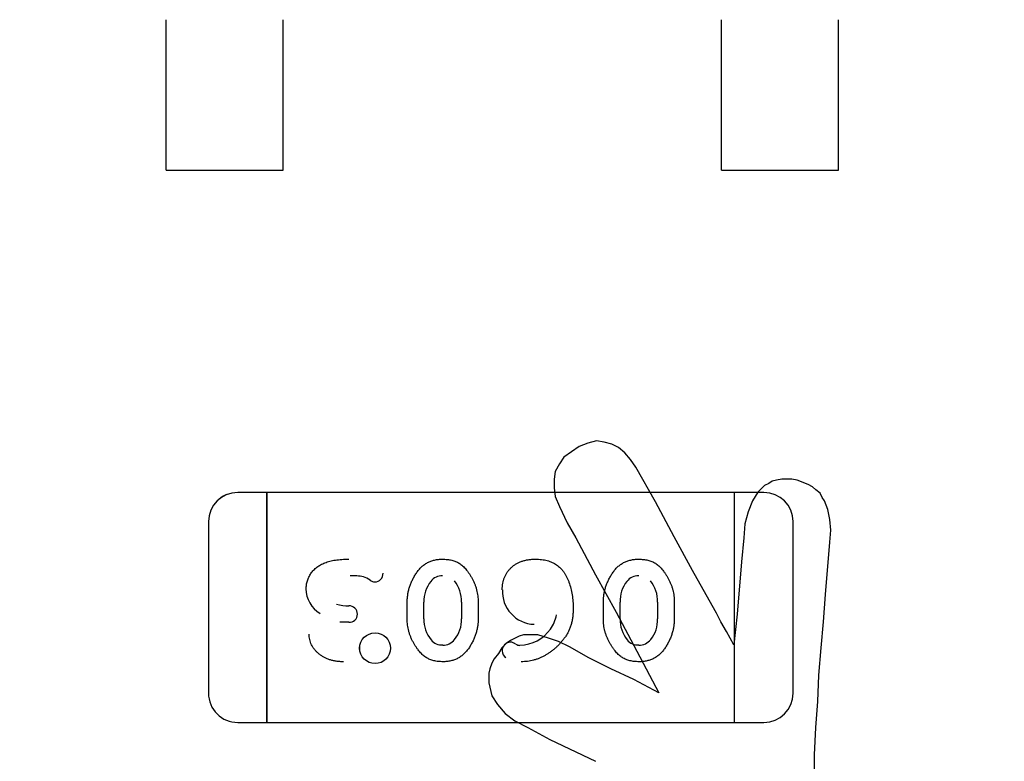
# Model space of a CAD drawing. Units: millimetres. Extents: x 0 to 415, y 0 to 291.
# Drawn here: x 212 to 212, y 267 to 267 of the extents above; entities that cross this region are included whole.
import ezdxf
from ezdxf.enums import TextEntityAlignment as Align
from ezdxf.lldxf.tags import DXFTag

# ---------------------------------------------------------------- set-up
doc = ezdxf.new("R2010")
doc.units = ezdxf.units.MM
doc.layers.add('Default', color=7, linetype='Continuous')
doc.layers.add('EL89770001', color=7, linetype='Continuous')
doc.styles.add('SEACAD_Solid_Edge_ISO', font='txt')
doc.styles.add('SEACAD_Solid_Edge_ISOB', font='seisobd.ttf')
tags = doc.linetypes.add('HIDDEN2', pattern=[4.762499999999999, 3.175, -1.5875]).pattern_tags.tags
tags[6:7] = [DXFTag(74, 4), DXFTag(75, 0), DXFTag(340, '0'), DXFTag(46, 0.0), DXFTag(50, 0.0), DXFTag(44, 0.0), DXFTag(45, 0.0)]
tags[4:5] = [DXFTag(74, 4), DXFTag(75, 0), DXFTag(340, '0'), DXFTag(46, 0.0), DXFTag(50, 0.0), DXFTag(44, 0.0), DXFTag(45, 0.0)]
doc.dimstyles.new('ANGELOPO', dxfattribs={"dimtxt": 2.8, "dimasz": 2.24, "dimexe": 0.5599999999999999, "dimexo": 0.84, "dimgap": 0.5599999999999999, "dimtad": 1, "dimdec": 1, "dimlfac": 16.66666666666666, "dimtxsty": 'SEACAD_Solid_Edge_ISO', "dimblk1": '_SE_FILLED', "dimblk2": '_SE_FILLED', "dimsah": 1, "dimcen": 1.4, "dimadec": 1, "dimazin": 0, "dimtfac": 0.7, "dimtmove": 0, "dimatfit": 3, "dimfxl": 1, "dimarcsym": 0})

# ---------------------------------------------------------------- blocks, each defined once
blk = doc.blocks.new('SE')
at = {"layer": 'EL89770001', "color": 7, "linetype": 'HIDDEN2'}
for p, q in [((211.6937637448389, 267.0437759420789), (211.6937637448389, 267.0557037148315)), ((211.7177637448389, 267.0437759420789), (211.7177637448389, 267.0557037148315)), ((211.8077637448389, 267.0437759420789), (211.8077637448389, 267.0557037148315)), ((211.8317637448389, 267.0437759420789), (211.8317637448389, 267.0557037148315)), ((211.6937637448389, 267.0412803036849), (211.6937637448389, 267.0437759420789)), ((211.7177637448389, 267.0412803036849), (211.7177637448389, 267.0437759420789)), ((211.8077637448389, 267.0412803036849), (211.8077637448389, 267.0437759420789)), ((211.8317637448389, 267.0412803036849), (211.8317637448389, 267.0437759420789)), ((211.6937637448389, 267.0382983604968), (211.6937637448389, 267.0412803036849)), ((211.7177637448389, 267.0382983604968), (211.7177637448389, 267.0412803036849)), ((211.8077637448389, 267.0382983604968), (211.8077637448389, 267.0412803036849)), ((211.8317637448389, 267.0382983604968), (211.8317637448389, 267.0412803036849)), ((211.6937637448389, 267.0248161949032), (211.6937637448389, 267.0382983604968)), ((211.7177637448389, 267.0248161949032), (211.7177637448389, 267.0382983604968)), ((211.8077637448389, 267.0248161949032), (211.8077637448389, 267.0382983604968)), ((211.8317637448389, 267.0248161949032), (211.8317637448389, 267.0382983604968)), ((211.6937637448389, 267.0248161949032), (211.7177637448389, 267.0248161949032)), ((211.8077637448389, 267.0248161949032), (211.8317637448389, 267.0248161949032)), ((211.7803484493955, 266.9687397487738), (211.7785582115983, 266.9680684095998)), ((211.7821386871928, 266.9691873082231), (211.7803484493955, 266.9687397487738)), ((211.7837051452654, 266.9689635284984), (211.7821386871928, 266.9691873082231)), ((211.785271603338, 266.9685159690491), (211.7837051452654, 266.9689635284984)), ((211.7866142816859, 266.9678446298751), (211.785271603338, 266.9685159690491)), ((211.7785582115983, 266.9680684095998), (211.7754252954531, 266.9658306123533)), ((211.7879569600339, 266.9667257312519), (211.7866142816859, 266.9678446298752)), ((211.7890758586571, 266.9653830529039), (211.7879569600339, 266.9667257312519)), ((211.7745301765545, 266.9644879340053), (211.7736350576559, 266.9629214759327)), ((211.7754252954531, 266.9658306123532), (211.7745301765545, 266.9644879340053)), ((211.7901947572804, 266.9638165948313), (211.7890758586572, 266.9653830529039)), ((211.7736350576559, 266.9629214759327), (211.7734112779312, 266.9613550178601)), ((211.7942227923242, 266.9566556436424), (211.7901947572804, 266.9638165948314)), ((211.7734112779312, 266.9613550178601), (211.7734112779312, 266.9595647800629)), ((211.8174958836884, 266.9604598989615), (211.8166007647898, 266.9600123395122)), ((211.8181672228624, 266.9609074584108), (211.8174958836885, 266.9604598989615)), ((211.819062341761, 266.9611312381355), (211.8181672228624, 266.9609074584108)), ((211.8201812403843, 266.9613550178601), (211.819062341761, 266.9611312381355)), ((211.8221952579062, 266.9613550178601), (211.8201812403843, 266.9613550178601)), ((211.8233141565295, 266.9611312381355), (211.8221952579062, 266.9613550178601)), ((211.825551953776, 266.9602361192368), (211.8233141565295, 266.9611312381354)), ((211.8264470726747, 266.9597885597875), (211.8255519537761, 266.9602361192368)), ((211.7144577448389, 266.9586181949032), (211.7084569948389, 266.9586181949032)), ((211.7144577448389, 266.9538937949032), (211.7144577448389, 266.9586181949032)), ((211.7144577448389, 266.9586181949032), (211.7144577448389, 266.9538937949032)), ((211.8104697448389, 266.9586181949032), (211.7144577448389, 266.9586181949032)), ((211.7734112779312, 266.9595647800629), (211.7736350576559, 266.9577745422656)), ((211.8104697448389, 266.9538937949032), (211.8104697448389, 266.9586181949032)), ((211.8164704948389, 266.9586181949032), (211.8104697448389, 266.9586181949032)), ((211.8104697448389, 266.9538937949032), (211.8104697448389, 266.9586181949032)), ((211.8152580864419, 266.9586696611642), (211.8141391878186, 266.956879423367)), ((211.8166007647898, 266.9600123395122), (211.8152580864419, 266.9586696611642)), ((211.8271184118486, 266.9591172206136), (211.8264470726747, 266.9597885597875)), ((211.8280135307472, 266.9584458814396), (211.8271184118486, 266.9591172206135)), ((211.8284610901966, 266.957550762541), (211.8280135307473, 266.9584458814396)), ((211.7736350576559, 266.9577745422656), (211.7745301765545, 266.9557605247437)), ((211.7980270476434, 266.9494946924534), (211.7942227923242, 266.9566556436424)), ((211.8141391878186, 266.956879423367), (211.8132440689199, 266.9546416261205)), ((211.8289086496459, 266.956879423367), (211.8284610901966, 266.957550762541)), ((211.8295799888199, 266.9550891855698), (211.8289086496459, 266.956879423367)), ((211.7745301765545, 266.9557605247437), (211.7760966346271, 266.9524038288739)), ((211.81324406892, 266.9546416261204), (211.812572729746, 266.9521800491492)), ((211.8300275482692, 266.9530751680479), (211.8295799888199, 266.9550891855698)), ((211.7024562448389, 266.9526174449032), (211.7024562448389, 266.9173749449032)), ((211.7144577448389, 266.9160985949032), (211.7144577448389, 266.9538937949032)), ((211.7144577448389, 266.9538937949032), (211.7144577448389, 266.9160985949032)), ((211.7760966346271, 266.9524038288739), (211.7778868724243, 266.9492709127287)), ((211.8104697448389, 266.9160985949032), (211.8104697448389, 266.9538937949032)), ((211.8104697448389, 266.9160985949032), (211.8104697448389, 266.9538937949032)), ((211.812572729746, 266.9521800491492), (211.8123489500213, 266.9492709127287)), ((211.8224712448389, 266.9173749449032), (211.8224712448389, 266.9526174449032)), ((211.8302513279938, 266.9508373708013), (211.8300275482692, 266.9530751680478)), ((211.8300275482692, 266.9483757938301), (211.8302513279938, 266.9508373708013)), ((211.7778868724243, 266.9492709127287), (211.7819149074681, 266.9416624020904)), ((211.8018313029625, 266.942557520989), (211.7980270476434, 266.9494946924534)), ((211.8123489500213, 266.9492709127287), (211.811901390572, 266.9443477587864)), ((211.8291324293705, 266.9376343670467), (211.8300275482692, 266.9483757938301)), ((211.811901390572, 266.9443477587864), (211.8110062716734, 266.9336063320028)), ((211.8058593380063, 266.9353965698), (211.8018313029625, 266.942557520989)), ((211.7819149074681, 266.9416624020904), (211.7861667222366, 266.9340538914521)), ((211.7432613448389, 266.9326297701048), (211.7432613448389, 266.9361237551854)), ((211.7466762354191, 266.9326828713623), (211.7466762354191, 266.9360713358132)), ((211.746683758162, 266.9360713358132), (211.7466955836316, 266.9360633052988)), ((211.754403260432, 266.9360706483754), (211.754403260432, 266.9326821250868)), ((211.7578180029034, 266.9361237551855), (211.7578180029034, 266.9326297701048)), ((211.7835244416131, 266.9326297701048), (211.7835244416131, 266.9361237551854)), ((211.7869393321933, 266.9326828713623), (211.7869393321933, 266.9360713358132)), ((211.7869468549363, 266.9360713358132), (211.7869586804058, 266.9360633052988)), ((211.7946663572062, 266.9360706483754), (211.7946663572062, 266.9326821250472)), ((211.7980810996776, 266.9361237551855), (211.7980810996776, 266.9326297701048)), ((211.8286848699212, 266.9320398739302), (211.8291324293705, 266.9376343670467)), ((211.7312794861735, 266.9353221598222), (211.7312794117709, 266.9353236210611)), ((211.7861667222366, 266.9340538914521), (211.7904185370052, 266.9259978213643)), ((211.8067544569049, 266.9338301117274), (211.8058593380063, 266.9353965698)), ((211.7312484171121, 266.9319413867944), (211.7293976252224, 266.9319456750836)), ((211.754394731137, 266.9326821250868), (211.754382260443, 266.9326899357058)), ((211.7946578271707, 266.9326821250472), (211.7946453571261, 266.932689935701)), ((211.8076495758036, 266.9320398739302), (211.8067544569049, 266.9338301117274)), ((211.8087684744269, 266.9300258564083), (211.8076495758036, 266.9320398739302)), ((211.8110062716734, 266.9336063320028), (211.8103349324994, 266.9273404997124)), ((211.8282373104719, 266.9266691605384), (211.8286848699212, 266.9320398739303)), ((211.8103349324994, 266.9273404997124), (211.8087684744268, 266.9300258564083)), ((211.764460088945, 266.928235618611), (211.7635649700464, 266.9275642794371)), ((211.7662503267422, 266.9291307375097), (211.764460088945, 266.9282356186111)), ((211.7671454456409, 266.9293545172343), (211.7662503267422, 266.9291307375097)), ((211.7700545820614, 266.9293545172343), (211.7671454456409, 266.9293545172343)), ((211.7722923793079, 266.9286831780604), (211.7700545820614, 266.9293545172343)), ((211.7743063968298, 266.9280118388864), (211.7722923793079, 266.9286831780603)), ((211.7765441940764, 266.9268929402631), (211.7743063968298, 266.9280118388864)), ((211.7626698511478, 266.9266691605385), (211.7619985119738, 266.9255502619152)), ((211.7635649700464, 266.9275642794371), (211.7626698511477, 266.9266691605385)), ((211.7805722291202, 266.9246551430165), (211.7765441940764, 266.9268929402631)), ((211.7904185370052, 266.9259978213643), (211.7948941314982, 266.9174941918276)), ((211.8277897510226, 266.921074667422), (211.8282373104719, 266.9266691605384)), ((211.7611033930752, 266.9244313632919), (211.7606558336259, 266.9235362443933)), ((211.7619985119738, 266.9255502619152), (211.7611033930752, 266.9244313632919)), ((211.7850478236134, 266.92241734577), (211.7805722291202, 266.9246551430165)), ((211.7602082741765, 266.92241734577), (211.7599844944519, 266.9215222268714)), ((211.7606558336259, 266.9235362443933), (211.7602082741765, 266.92241734577)), ((211.7897471978311, 266.9201795485234), (211.7850478236133, 266.92241734577)), ((211.7599844944519, 266.9215222268714), (211.7599844944519, 266.9195082093495)), ((211.7948941314982, 266.9174941918276), (211.7897471978311, 266.9201795485234)), ((211.8275659712979, 266.9157039540303), (211.8277897510226, 266.921074667422)), ((211.7599844944519, 266.9195082093494), (211.7606558336259, 266.9168228526536)), ((211.7144577448389, 266.9113741949032), (211.7144577448389, 266.9160985949032)), ((211.7144577448389, 266.9160985949032), (211.7144577448389, 266.9113741949032)), ((211.7606558336259, 266.9168228526536), (211.7617747322491, 266.9150326148564)), ((211.8104697448389, 266.9113741949032), (211.8104697448389, 266.9160985949032)), ((211.8104697448389, 266.9113741949032), (211.8104697448389, 266.9160985949032)), ((211.8271184118486, 266.9103332406386), (211.8275659712979, 266.9157039540303)), ((211.7617747322491, 266.9150326148563), (211.7633411903217, 266.9132423770591)), ((211.7633411903217, 266.9132423770591), (211.7653552078436, 266.9116759189865)), ((211.7653552078436, 266.9116759189865), (211.7680405645395, 266.9103332406386)), ((211.7084569948389, 266.9113741949032), (211.7144577448389, 266.9113741949032)), ((211.7144577448389, 266.9113741949032), (211.8104697448389, 266.9113741949032)), ((211.7680405645395, 266.9103332406386), (211.7725161590326, 266.9078716636673)), ((211.8104697448389, 266.9113741949032), (211.8164704948389, 266.9113741949032)), ((211.826894632124, 266.9047387475222), (211.8271184118486, 266.9103332406386)), ((211.7725161590326, 266.9078716636674), (211.7819149074681, 266.9033960691743)), ((211.826894632124, 266.901605831377), (211.826894632124, 266.9047387475222))]:
    blk.add_line(p, q, dxfattribs=at)
for radius in [0.003166184208659874, 0.003164820443149792]:
    blk.add_circle((211.7366612121452, 266.9266236073241), radius, dxfattribs=at)
for centre, radius, start, end in [((211.7084569948389, 266.9526174449032), 0.006000750000002917, 90, 180), ((211.7084719990623, 266.9526074194017), 0.006015762577311408, 112.5954856819345, 129.5578539818646), ((211.8164704948389, 266.9526174449032), 0.006000750000003932, 0, 90), ((211.8164131850021, 266.9525937063916), 0.006058106346252144, 42.22984573254977, 44.77548759768719), ((211.7365929687298, 266.9419439885166), 0.00171136422487841, 271.3152885643745, 2.152361228725037), ((211.7322773672921, 266.932123849027), 0.009377758711768555, 77.6817259262097, 94.5455290745035), ((211.7330507898457, 266.9370843487146), 0.004357326499646357, 53.53336808714071, 73.69866803422717), ((211.7365650469702, 266.9415923697587), 0.001358638587075814, 227.2497151201966, 272.8505773881284), ((211.752938541251, 266.9363986862829), 0.006247786175870304, 140.7302565766932, 182.9958998964229), ((211.7504365620441, 266.9385218116127), 0.002972577841450817, 88.48226564314709, 141.8875419329646), ((211.74748582873, 266.9362180875324), 0.006917431702016046, 358.7795293817855, 38.04535819206138), ((211.7932016380252, 266.9363986862829), 0.00624778617587072, 140.7302565766932, 182.9958998964092), ((211.7906996588183, 266.9385218116127), 0.002972577841450653, 88.48226564314709, 141.8875419329646), ((211.7877489255042, 266.9362180875324), 0.006917431702014488, 358.7795293817804, 38.04535819191629), ((211.7285322719093, 266.9389379557917), 0.00607538141470516, 181.0371996834311, 238.5663825698215), ((211.7695548930072, 266.9383100453274), 0.006776924328559859, 177.2943470844787, 267.9660619954886), ((211.7311543164543, 266.9434257977931), 0.008086697537513938, 252.8120153136643, 270.8810710844779), ((211.7313548235836, 266.9336370773021), 0.001688200141906399, 359.6502255823127, 92.56874483169759), ((211.7313548235836, 266.9336370773021), 0.001686690149656266, 359.3093687816583, 92.56850835442783), ((211.7314202027962, 266.9335538376421), 0.001612844546263554, 263.9826222587942, 2.583384321687392), ((211.7534642192843, 266.9325348040228), 0.006787983865243682, 178.7509850930218, 218.4386525637423), ((211.7481534804687, 266.932348073483), 0.006233764731584564, 320.7044534608993, 3.063729156838676), ((211.7672931540621, 266.9345425786147), 0.006686644967413832, 323.3297533874538, 350.6222031118928), ((211.7937273160585, 266.9325348040228), 0.006787983865242867, 178.7509850930218, 218.4386525638915), ((211.7884165772429, 266.932348073483), 0.006233764731585188, 320.7044534608993, 3.063729156838677), ((211.7661619249013, 266.9352912428644), 0.008060413829465362, 271.7154213068481, 323.864129354909), ((211.7502714441058, 266.930000732756), 0.002711793177101067, 218.4386525635001, 275.7956154115681), ((211.7506354111987, 266.9302424574935), 0.002982400739743331, 268.2995320130826, 321.8126015379009), ((211.7644858101663, 266.9261267955025), 0.001741340833292484, 91.76725452805135, 181.3444080964071), ((211.7643008017543, 266.925994814331), 0.001886602828208386, 49.85438182907019, 86.04369448035212), ((211.79053454088, 266.930000732756), 0.002711793177102135, 218.4386525642468, 275.7888974573592), ((211.7908985079729, 266.9302424574935), 0.002982400739743331, 268.293387346887, 321.8126015382385), ((211.7643766549815, 266.9260320414898), 0.001596796109063619, 178.0385897883699, 237.4277295413949), ((211.7664759483344, 266.9291761752474), 0.00196726794355872, 241.3146579725394, 267.8421052271225), ((211.7084569948389, 266.9173749449032), 0.006000749999976992, 180, 270.0000000002713), ((211.8164704948389, 266.9173749449032), 0.00600074999999759, 270, 0)]:
    blk.add_arc(centre, radius, start, end, dxfattribs=at)
for points, knots in [([(211.7225103641937, 266.9388289319999), (211.7225226112004, 266.9391089904956), (211.7225468797478, 266.9396639516444), (211.7227372431669, 266.9404780958614), (211.7230531749095, 266.9412556708317), (211.7234822632129, 266.9419953067949), (211.7240300088303, 266.942678523198), (211.7247027322467, 266.94327116225), (211.7254820458678, 266.9437787464436), (211.7262114479526, 266.9441197556894), (211.7268490081631, 266.9443496186308), (211.7273730091517, 266.9444992190928), (211.7279345094108, 266.9446218613808), (211.7285293886167, 266.944731398486), (211.72916173486, 266.9448051677556), (211.729828240762, 266.944862456244), (211.7305318058918, 266.9449046213269), (211.7310129743707, 266.944906266799), (211.7312598448389, 266.9449071110322)], [0, 0, 0, 0, 0.0700383336736319, 0.1387872702796414, 0.2079816320163833, 0.2794390276163666, 0.35207163374346, 0.4261308102734804, 0.5028320777674019, 0.5840967343438612, 0.6270038506852328, 0.6723648568740018, 0.7203568515124573, 0.7708009268794287, 0.8236789249687668, 0.8796008149725193, 0.938227451564018, 1, 1, 1, 1]), ([(211.7432613448389, 266.9361237551855), (211.743267080458, 266.9363804522663), (211.7432785484103, 266.9368936993658), (211.7433666806697, 266.9376597030654), (211.7435198766102, 266.9384154735574), (211.7437215926192, 266.9391658836813), (211.7439900272703, 266.9399057746393), (211.7443147185986, 266.940638495619), (211.7447006829888, 266.941361316654), (211.7451326570473, 266.9420694259871), (211.7456155276664, 266.9427366966065), (211.7461681317837, 266.9433156894323), (211.746765841406, 266.943812305129), (211.7474212665617, 266.9442103504884), (211.7481251115288, 266.9445241925991), (211.7488804190002, 266.9447444191658), (211.7496859283482, 266.9448853595009), (211.7502406394015, 266.9448997367867), (211.7505251559276, 266.9449071110322)], [0, 0, 0, 0, 0.06068872975606038, 0.1213426908299451, 0.1820074443169928, 0.2428912286117201, 0.3049043182734332, 0.3679134789591078, 0.4322388045072963, 0.4985058360882508, 0.5639588770871289, 0.6265510608055124, 0.6872553700582175, 0.7471757425508255, 0.807280351593958, 0.8689488005310754, 0.9327826049412762, 1, 1, 1, 1]), ([(211.7505251559276, 266.9449071110322), (211.7508485147544, 266.9448977072593), (211.751475243351, 266.9448794810261), (211.7523747542795, 266.9447162525237), (211.7532006325457, 266.9444581504914), (211.7538266533382, 266.9441416470573), (211.7542920971257, 266.9438275165105), (211.7546341995152, 266.9435475843035), (211.7549681535538, 266.9432183418253), (211.7553030218539, 266.9428528603118), (211.7556258834498, 266.9424366244675), (211.755950763263, 266.9419826515482), (211.7562705559967, 266.941481925241), (211.7565801189469, 266.9409432482309), (211.756871611612, 266.9403770872193), (211.7571180018064, 266.9397923531176), (211.7573428209971, 266.9392044629983), (211.7575132733839, 266.9386044148923), (211.7576514791712, 266.937995647302), (211.7577459956726, 266.9373794618975), (211.7578073353956, 266.9367541084272), (211.7578144243155, 266.9363352173697), (211.7578180029034, 266.9361237551855)], [0, 0, 0, 0, 0.07624133882295402, 0.1477696705228196, 0.2149379066449236, 0.2797939718364944, 0.3124152174042485, 0.3473110446623546, 0.3839190027765934, 0.4229907767146769, 0.4641869853892234, 0.5081247793883206, 0.5546879988002159, 0.6043075059694757, 0.6546948262052071, 0.7048241436778894, 0.7539624663967365, 0.803109633571522, 0.8518676126873438, 0.9011795851966099, 0.9501140442298184, 1, 1, 1, 1]), ([(211.7627734609679, 266.9386305201048), (211.762778651961, 266.9388599009957), (211.762788817289, 266.9393090890295), (211.7628795323272, 266.9399631159585), (211.7630167595975, 266.9405856439333), (211.7632229890881, 266.9411712268303), (211.7634788978044, 266.9417275499871), (211.7637959827885, 266.9422483505899), (211.7641711103829, 266.9427348841086), (211.7646015149633, 266.9431837205552), (211.7650797665437, 266.9435892594533), (211.7656000124921, 266.9439465463296), (211.7661664718101, 266.9442423164523), (211.766774266075, 266.9444822632313), (211.7674191495932, 266.9446783151858), (211.768106495733, 266.9448128652984), (211.7688337891075, 266.9448887392913), (211.7693321683712, 266.9449008918932), (211.7695872158066, 266.9449071110322)], [0, 0, 0, 0, 0.06582443993010667, 0.1289015428711511, 0.1892341939409173, 0.2485539839847684, 0.3067788821923125, 0.3647619793055227, 0.4232148364354885, 0.4828321966481626, 0.5429636403881412, 0.6029540162399766, 0.6636535207137119, 0.7260055360802895, 0.7903285439098006, 0.856906305961233, 0.9267712716985079, 1, 1, 1, 1]), ([(211.7695872158066, 266.9449071110322), (211.7698018601306, 266.9449031413103), (211.7702205328977, 266.944895398201), (211.7708350838269, 266.9448422908798), (211.7714184730467, 266.9447503474138), (211.7719756189928, 266.9446255101973), (211.7725022477107, 266.9444597580058), (211.7730030894884, 266.9442643495459), (211.7734700310693, 266.9440226416551), (211.7739126511872, 266.9437529727537), (211.7743277163567, 266.9434420262584), (211.774708025034, 266.9430851050146), (211.775071074169, 266.9426968135724), (211.7754013591622, 266.9422643460211), (211.7757157718667, 266.9417987301559), (211.7759932841265, 266.9412876116614), (211.7762516409643, 266.940740959916), (211.776553865792, 266.9399507395513), (211.776870673589, 266.9389038769196), (211.7771310290864, 266.9375808378882), (211.7773030246493, 266.9361927979859), (211.7773209636737, 266.9352435345081), (211.7773301190324, 266.9347590684919)], [0, 0, 0, 0, 0.04436251732655559, 0.0865309528624705, 0.1273669154250706, 0.1663507217968442, 0.2044184578300006, 0.2413794957099689, 0.2773142939751638, 0.3129384198736628, 0.348412456625555, 0.3842744888042135, 0.4206076604781149, 0.458153523454049, 0.4966206610476011, 0.536613618649013, 0.5782261433712543, 0.6215042416733533, 0.7113670626306049, 0.803887772952404, 0.8999121828954025, 1, 1, 1, 1]), ([(211.7835244416131, 266.9361237551855), (211.7835301772322, 266.9363804522663), (211.7835416451845, 266.9368936993658), (211.7836297774438, 266.9376597030654), (211.7837829733844, 266.9384154735574), (211.7839846893933, 266.9391658836813), (211.7842531240445, 266.9399057746393), (211.7845778153728, 266.940638495619), (211.7849637797629, 266.941361316654), (211.7853957538216, 266.9420694259871), (211.7858786244406, 266.9427366966065), (211.7864312285578, 266.9433156894323), (211.7870289381801, 266.943812305129), (211.7876843633359, 266.9442103504884), (211.788388208303, 266.9445241925991), (211.7891435157744, 266.9447444191658), (211.7899490251224, 266.9448853595009), (211.7905037361757, 266.9448997367867), (211.7907882527018, 266.9449071110322)], [0, 0, 0, 0, 0.06068872975606038, 0.1213426908299452, 0.1820074443169929, 0.2428912286117201, 0.3049043182734331, 0.3679134789591078, 0.4322388045072962, 0.4985058360882508, 0.5639588770871286, 0.6265510608055124, 0.687255370058217, 0.7471757425508255, 0.807280351593958, 0.8689488005310755, 0.9327826049412759, 1, 1, 1, 1]), ([(211.7907882527018, 266.9449071110322), (211.7911116115285, 266.9448977072593), (211.7917383401252, 266.9448794810261), (211.7926378510537, 266.9447162525237), (211.7934637293199, 266.9444581504914), (211.7940897501124, 266.9441416470573), (211.7945551938999, 266.9438275165105), (211.7948972962894, 266.9435475843035), (211.795231250328, 266.9432183418253), (211.7955661186282, 266.9428528603118), (211.795888980224, 266.9424366244675), (211.7962138600372, 266.9419826515482), (211.796533652771, 266.941481925241), (211.7968432157211, 266.9409432482309), (211.7971347083862, 266.9403770872193), (211.7973810985806, 266.9397923531176), (211.7976059177714, 266.9392044629983), (211.7977763701581, 266.9386044148923), (211.7979145759454, 266.937995647302), (211.7980090924468, 266.9373794618975), (211.7980704321697, 266.9367541084272), (211.7980775210897, 266.9363352173697), (211.7980810996776, 266.9361237551855)], [0, 0, 0, 0, 0.07624133882295402, 0.1477696705228196, 0.2149379066449236, 0.2797939718364945, 0.3124152174042485, 0.3473110446623546, 0.3839190027765934, 0.4229907767146769, 0.4641869853892234, 0.5081247793883206, 0.5546879988002159, 0.6043075059694757, 0.6546948262052067, 0.7048241436778893, 0.7539624663967365, 0.8031096335715221, 0.8518676126873439, 0.9011795851966099, 0.9501140442298183, 1, 1, 1, 1]), ([(211.7773301190324, 266.9347590684919), (211.7773239163963, 266.9344669441379), (211.777311797345, 266.9338961755153), (211.7772353080782, 266.9330580173792), (211.7770992502156, 266.932257579996), (211.7769109765874, 266.9314943352716), (211.7766745699861, 266.9307659977825), (211.7763781713999, 266.9300784634526), (211.7760296495086, 266.9294267559737), (211.7756251989743, 266.9288173173159), (211.7751832940119, 266.9282474466634), (211.774729747178, 266.9277003514833), (211.7742492664051, 266.9271951362037), (211.7737559145468, 266.9267175743897), (211.7732399923153, 266.9262775636993), (211.7727104813023, 266.9258638942237), (211.7721544031755, 266.9254924669136), (211.7715865642232, 266.9251474608222), (211.7710016887815, 266.9248448270588), (211.7704094280263, 266.9245766901817), (211.7698089639665, 266.9243479338286), (211.7691977405913, 266.9241633511376), (211.7685778196091, 266.9240242501761), (211.7679508922978, 266.9239225498069), (211.7673173911119, 266.9238563061012), (211.7668918799207, 266.9238497150145), (211.7666787877824, 266.923846414258)], [0, 0, 0, 0, 0.05182813558207876, 0.1012646605856855, 0.1491604491633529, 0.1957349828045359, 0.2406233422530158, 0.2848527525564136, 0.3283869160163397, 0.3715668877409723, 0.4144394367331508, 0.4562852850730144, 0.4975854188420472, 0.5380663380592071, 0.5780474673950069, 0.6178314519465574, 0.6572015476383575, 0.6966132278103974, 0.7356542978977871, 0.773953012172023, 0.8119037053346803, 0.8495673609500772, 0.8871275821782769, 0.9245315681164813, 0.9622060950427164, 1, 1, 1, 1]), ([(211.7505735490728, 266.923846414258), (211.7502518694781, 266.9238562339691), (211.7496303431549, 266.923875206913), (211.7487349693504, 266.9240322925933), (211.7479146526236, 266.9242902515479), (211.7472894034727, 266.9246053648451), (211.7468235325106, 266.9249135031729), (211.746481931279, 266.9251943926285), (211.746146414375, 266.9255186196687), (211.7458090061974, 266.9258831182004), (211.7454811402334, 266.926298034616), (211.7451536915721, 266.9267542933576), (211.7448335851184, 266.9272583634024), (211.7445181510037, 266.9277954087667), (211.7442230368667, 266.9283620679521), (211.7439683896702, 266.9289465915848), (211.7437492747269, 266.9295392412631), (211.7435678208111, 266.9301397669087), (211.7434361864234, 266.9307507425281), (211.7433301920259, 266.9313684768251), (211.7432730235684, 266.9319963363628), (211.7432652427887, 266.9324183521622), (211.7432613448389, 266.9326297701048)], [0, 0, 0, 0, 0.07581363348885191, 0.1464816844542723, 0.213607729799454, 0.277912038726381, 0.3108286164224444, 0.3451673217367215, 0.3820261417200842, 0.420792581388112, 0.4621994709090262, 0.5066403022684598, 0.553174273653067, 0.6029533745224874, 0.6534825939348725, 0.7037318311457854, 0.7531960004435051, 0.8024197093485111, 0.8515183260337447, 0.9004841438130639, 0.950145379386925, 1, 1, 1, 1]), ([(211.7578180029034, 266.9326297701048), (211.7578124854329, 266.932373033884), (211.757801488105, 266.9318613116365), (211.7577107336424, 266.93109935693), (211.7575663014122, 266.9303432553152), (211.7573562772164, 266.9295971509608), (211.7570951960858, 266.9288548628911), (211.7567680322402, 266.9281262204003), (211.756389444324, 266.9274005188016), (211.7559562440837, 266.9266936955397), (211.7554718476688, 266.9260265782459), (211.7549229495917, 266.9254420855842), (211.7543220992104, 266.9249486731392), (211.7536734675897, 266.9245408129162), (211.7529683822155, 266.9242299253107), (211.7522135502454, 266.924008940044), (211.7514095036476, 266.9238684900535), (211.7508564369048, 266.9238538847284), (211.7505735490728, 266.923846414258)], [0, 0, 0, 0, 0.06076473292959248, 0.1211152271882246, 0.181407694436836, 0.2428372339179812, 0.3044398447512228, 0.3675279145884479, 0.4317557911722661, 0.4981058118802127, 0.5636408226097681, 0.6265888752813725, 0.6873692072185008, 0.747240514718716, 0.8074203954152437, 0.8691660744714438, 0.9330798207709093, 1, 1, 1, 1]), ([(211.790836645847, 266.923846414258), (211.7905149662523, 266.9238562339691), (211.7898934399291, 266.923875206913), (211.7889980661246, 266.9240322925933), (211.7881777493978, 266.9242902515479), (211.7875525002469, 266.9246053648451), (211.7870866292848, 266.9249135031729), (211.7867450280531, 266.9251943926285), (211.7864095111492, 266.9255186196687), (211.7860721029715, 266.9258831182004), (211.7857442370075, 266.926298034616), (211.7854167883463, 266.9267542933576), (211.7850966818926, 266.9272583634024), (211.7847812477779, 266.9277954087667), (211.7844861336409, 266.9283620679521), (211.7842314864444, 266.9289465915848), (211.784012371501, 266.9295392412631), (211.7838309175853, 266.9301397669087), (211.7836992831976, 266.9307507425281), (211.7835932888001, 266.9313684768251), (211.7835361203426, 266.9319963363628), (211.783528339563, 266.9324183521622), (211.7835244416131, 266.9326297701048)], [0, 0, 0, 0, 0.07581363348885192, 0.1464816844542723, 0.2136077297994541, 0.2779120387263811, 0.3108286164224445, 0.3451673217367215, 0.3820261417200843, 0.4207925813881122, 0.4621994709090264, 0.5066403022684599, 0.5531742736530672, 0.6029533745224875, 0.6534825939348728, 0.7037318311457856, 0.7531960004435054, 0.8024197093485113, 0.8515183260337447, 0.900484143813064, 0.950145379386925, 1, 1, 1, 1]), ([(211.7980810996776, 266.9326297701048), (211.7980755822071, 266.932373033884), (211.7980645848792, 266.9318613116365), (211.7979738304166, 266.93109935693), (211.7978293981864, 266.9303432553152), (211.7976193739906, 266.9295971509608), (211.7973582928599, 266.9288548628911), (211.7970311290144, 266.9281262204003), (211.7966525410982, 266.9274005188016), (211.7962193408578, 266.9266936955397), (211.795734944443, 266.9260265782459), (211.7951860463659, 266.9254420855842), (211.7945851959846, 266.9249486731392), (211.7939365643639, 266.9245408129162), (211.7932314789896, 266.9242299253107), (211.7924766470196, 266.924008940044), (211.7916726004218, 266.9238684900535), (211.791119533679, 266.9238538847284), (211.790836645847, 266.923846414258)], [0, 0, 0, 0, 0.06076473292959248, 0.1211152271882246, 0.181407694436836, 0.2428372339179813, 0.3044398447512228, 0.3675279145884479, 0.4317557911722661, 0.4981058118802127, 0.5636408226097681, 0.6265888752813726, 0.6873692072185008, 0.7472405147187161, 0.8074203954152438, 0.8691660744714438, 0.9330798207709096, 1, 1, 1, 1]), ([(211.7301951956453, 266.923846414258), (211.7299352820204, 266.9238504695982), (211.7294271424955, 266.923858397919), (211.7286844408471, 266.9239375585792), (211.7279799893444, 266.9240665403858), (211.7273164360283, 266.9242507978997), (211.7266916137156, 266.9244828082869), (211.7261079264914, 266.9247696913669), (211.7255624787927, 266.9251094729892), (211.7250635141605, 266.9255012380576), (211.7246104902406, 266.9259228784065), (211.7242144178931, 266.9263715027113), (211.7238785327019, 266.926840946032), (211.7236051286919, 266.9273348889541), (211.7233899319774, 266.9278488600226), (211.7232416141836, 266.9283856357163), (211.7231442997648, 266.9289418971671), (211.7231346797793, 266.9293208740897), (211.7231297964518, 266.9295132515564)], [0, 0, 0, 0, 0.07712452457207501, 0.1507809345383991, 0.2214007949995049, 0.2894734486698635, 0.3549278275010292, 0.4189533593244392, 0.482191680508094, 0.5453084400157193, 0.6069607787832754, 0.6656508360583467, 0.7226465526275392, 0.7779416170763002, 0.832893572872714, 0.8876134996702081, 0.9429500084842904, 1, 1, 1, 1])]:
    blk.add_open_spline(points, degree=3, knots=knots, dxfattribs=at)
blk = doc.blocks.new('DMBLK134')
at = {"layer": 'Default', "linetype": 'Continuous'}
for points in [[(195.3721830683661, 276.949645964551), (193.132183008538, 276.5763126212463), (195.3721830683661, 276.2029792779416)], [(226.892181398989, 276.949645964551), (226.892181398989, 276.2029792779416), (229.1321814588172, 276.5763126212463)]]:
    blk.add_hatch(color=7, dxfattribs=at).paths.add_polyline_path(points)
at = {"layer": 'Default', "color": 7, "linetype": 'Continuous'}
for p, q in [((193.132183008538, 262.7309332733333), (193.132183008538, 277.1363126362033)), ((229.132183008538, 262.7309332733333), (229.132183008538, 277.1363126362033)), ((193.132183008538, 276.5763126212463), (229.1321814588172, 276.5763126212463))]:
    blk.add_line(p, q, dxfattribs=at)
at = {"layer": 'Default', "color": 7, "linetype": 'Continuous', "style": 'SEACAD_Solid_Edge_ISOB'}
blk.add_text('600', height=2.8, dxfattribs=at).set_placement((207.0492827103544, 279.9363126212464), align=Align.TOP_LEFT)
blk = doc.blocks.new('_SE_FILLED')
at = {"color": 0}
blk.add_line((0, 0), (-1, 0), dxfattribs=at)
blk.add_solid([(0, 0), (-1, -0.1665), (-1, 0.1665), (0, 0)], dxfattribs=at)

msp = doc.modelspace()

# ---------------------------------------------------------------- block references
at = {"layer": 'Default'}
msp.add_blockref('SE', (0, 0), dxfattribs=at)

# ---------------------------------------------------------------- dimensions: what is measured, and where the dimension line sits
at = {"layer": 'Default', "color": 7, "linetype": 'Continuous'}
dim = msp.add_linear_dim(base=(193.132183008538, 276.5763126212463), p1=(193.132183008538, 261.8909332800016), p2=(229.132183008538, 261.8909332800016), angle=0, text='\\A1;<>', dimstyle='ANGELOPO', dxfattribs=at)
dim.commit()
dim.dimension.update_dxf_attribs({"geometry": 'DMBLK134', "text_midpoint": (209.5311008921725, 276.5763126212463), "dimtype": 161})

doc.saveas('drawing.dxf')
